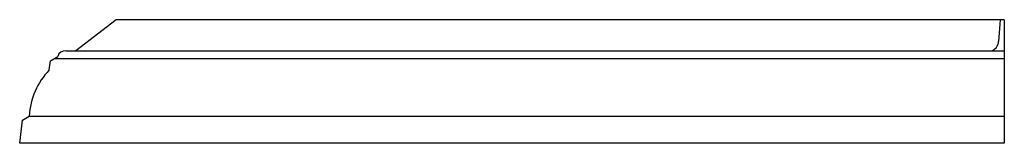
# Model space of a CAD drawing. Extents: x -48 to 0, y 0 to 6.
import ezdxf

# ---------------------------------------------------------------- set-up
doc = ezdxf.new("R2010")
doc.units = 0
doc.layers.get('0').update_dxf_attribs({"linetype": 'CONTINUOUS'})

msp = doc.modelspace()

# ---------------------------------------------------------------- linework, layer by layer
at = {"color": 0}
for p, q in [((-43.293, 6.028), (-45.27, 4.504)), ((0, 6.028), (-43.293, 6.028)), ((-0.198, 6.028), (-0.266, 4.963)), ((0, 6.028), (0, 0)), ((-45.746, 4.504), (0, 4.504)), ((-46.557, 3.574), (-46.494, 4.015)), ((-46.494, 4.015), (-46.144, 4.239)), ((-46.319, 4.127), (0, 4.127)), ((-48, 0), (-47.868, 1.126)), ((-47.868, 1.126), (-47.536, 1.325)), ((-47.536, 1.325), (0, 1.325)), ((0, 0), (-48, 0))]:
    msp.add_line(p, q, dxfattribs=at)
for centre, radius, start, end in [((-0.781, 4.996), 0.515, 286.5587, 356.3288), ((-45.795, 4.147), 0.361, 82.1728, 165.1578), ((-44.083, 1.159), 3.457, 135.6905, 177.2467)]:
    msp.add_arc(centre, radius, start, end, dxfattribs=at)

# ---------------------------------------------------------------- texts
at = {"color": 0, "flags": 8}
for tag, p, s in [('MODELNUMBER', (0, 0), 'K-9548'), ('TRADENAME', (0, -0.002), 'MEMOIRS'), ('PRODUCT', (0, -0.003), 'SHOWERS'), ('MATERIAL', (0, -0.005), 'ACRYLIC')]:
    msp.add_attdef(tag, p, s, height=0.001, dxfattribs=at)

doc.saveas('drawing.dxf')
